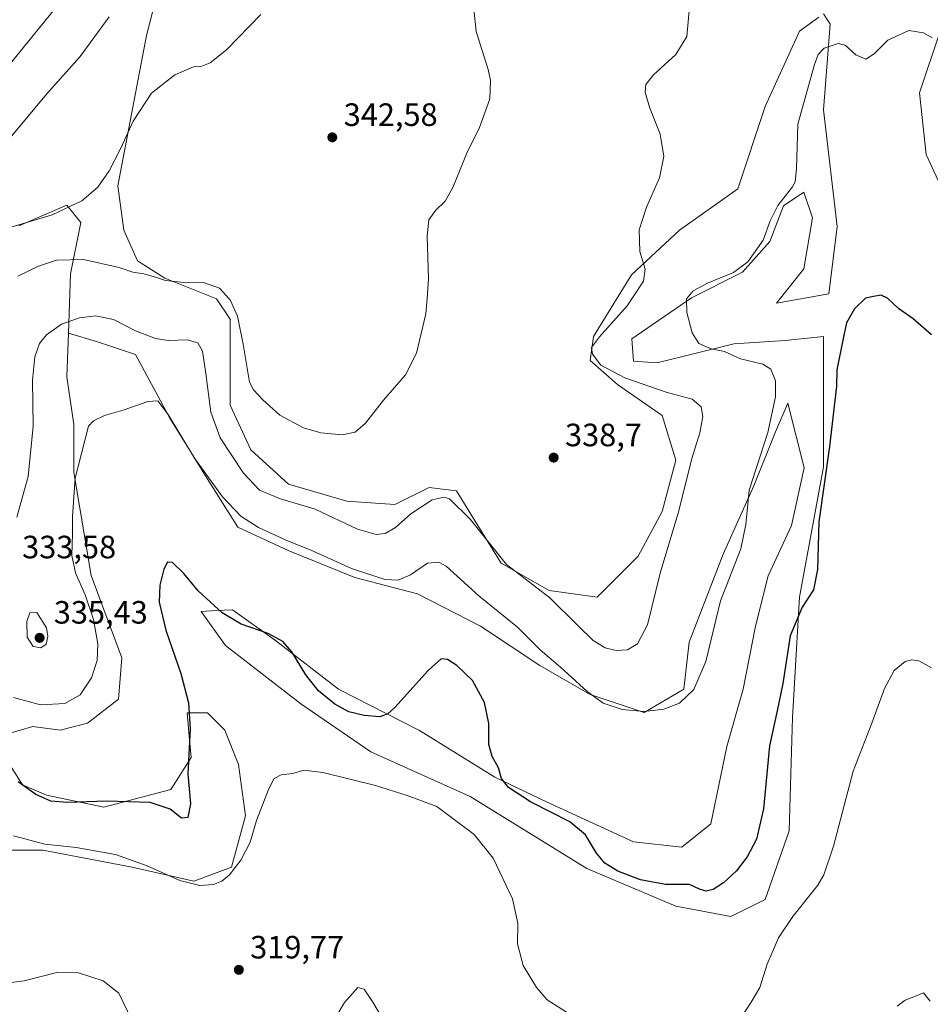
# Model space of a CAD drawing. Units: metres. Extents: x 625829 to 629319, y 4655531 to 4657906.
# Drawn here: x 626595 to 626877, y 4655897 to 4656203 of the extents above; entities that cross this region are included whole.
import ezdxf

# ---------------------------------------------------------------- set-up
doc = ezdxf.new("R2010")
doc.units = ezdxf.units.M
doc.header["$MEASUREMENT"] = 0
for name, color, linetype, lineweight in [('Comarca CxS', 21, 'Continuous', 0), ('Comunidad Autónoma CxS', 142, 'Continuous', 0), ('Cultivos herbáceos CxS', 92, 'Continuous', 0), ('Cultivos leñosos CxS', 92, 'Continuous', 0), ('Curva de nivel maestra', 30, 'Continuous', 30), ('Curva de nivel normal', 30, 'Continuous', 0), ('Espacio natural protegido CxS', 121, 'Continuous', 0), ('Matorral CxS', 135, 'Continuous', 0), ('Municipio CxS', 4, 'Continuous', 0), ('Provincia CxS', 1, 'Continuous', 0), ('Punto de cota en terreno', 7, 'Continuous', 0), ('Rótulo de punto de cota en terreno', 7, 'Continuous', 0), ('Suelo desnudo CxS', 253, 'Continuous', 0)]:
    doc.layers.add(name, color=color, linetype=linetype, lineweight=lineweight)
doc.styles.add('Style-Arial', font='txt')

# ---------------------------------------------------------------- blocks, each defined once
blk = doc.blocks.new('*U14')
at = {"layer": 'Cultivos herbáceos CxS', "color": 92, "linetype": 'Continuous', "lineweight": 0}
for points in [[(626586.0881, 4655945.1289, 318.2593), (626602.0529, 4655945.1289, 320.0431), (626629.7249, 4655939.8037, 319.7958), (626648.8813, 4655935.5447, 321.1658), (626660.5893, 4655939.8035, 321.7243), (626664.8461, 4655955.7757, 321.9502), (626662.7171, 4655971.7485, 321.7941), (626658.4601, 4655982.3975, 322.6854), (626653.1391, 4655987.7211, 324.0709), (626646.7535, 4655987.7213, 325.3279), (626647.5347, 4655979.3539, 325.3513), (626648.0467, 4655973.8707, 325.1597), (626641.7109, 4655963.9143, 325.454), (626620.8927, 4655958.4837, 324.8785), (626603.1167, 4655962.1651, 325.3459), (626595.6669, 4655965.3601, 325.0781), (626590.3451, 4655973.8791, 326.5012)], [(626591.4087, 4655981.3327, 327.768), (626598.8601, 4655983.4621, 328.1623), (626607.3737, 4655982.3977, 327.8992), (626615.8887, 4655984.5265, 328.249), (626625.4663, 4655991.9805, 327.5876), (626626.5315, 4656004.7589, 327.7628), (626616.9527, 4656030.3149, 328.7111), (626611.6307, 4656062.2599, 331.5315), (626611.6307, 4656077.1679, 332.4373), (626609.4929, 4656091.9553, 333.4237), (626609.9455, 4656105.5431, 335.0018), (626618.9975, 4656102.8049, 333.785), (626630.7143, 4656098.8995, 333.345), (626641.3149, 4656079.3717, 330.0872), (626653.0317, 4656060.4019, 330.0132), (626662.5167, 4656045.3375, 329.1047), (626678.1389, 4656038.0843, 329.5363), (626698.7827, 4656029.7151, 329.9894), (626718.3107, 4656024.6935, 329.0247), (626737.8387, 4656014.6505, 327.8236), (626756.2505, 4656002.3759, 328.5034), (626771.8729, 4655993.4489, 330.1903), (626788.6111, 4655987.8695, 330.3671), (626800.8857, 4655995.1225, 331.0256), (626802.5595, 4656009.6287, 332.5278), (626813.1603, 4656036.9677, 331.8463), (626822.6453, 4656058.1691, 330.7932), (626829.3405, 4656074.9069, 330.4532), (626833.2461, 4656083.8341, 329.4712), (626835.6043, 4656074.4007, 328.8991), (626838.2675, 4656063.7483, 328.341), (626834.3617, 4656045.8943, 328.5352), (626827.1089, 4656030.2723, 329.1981), (626823.2033, 4656014.6499, 328.4192), (626819.2977, 4655995.1223, 329.0471), (626814.2763, 4655977.2689, 328.9557), (626809.2549, 4655953.2773, 328.9887), (626800.3277, 4655946.0243, 329.0143), (626785.2633, 4655947.6981, 327.9026), (626758.4823, 4655959.9731, 325.5771), (626742.3019, 4655967.7839, 324.3965), (626718.8685, 4655982.2905, 323.7725), (626693.7613, 4655995.1233, 326.1239), (626674.2335, 4656010.1875, 324.8776), (626660.8429, 4656019.6725, 325.6659), (626655.9005, 4656019.4397, 324.8719), (626651.1781, 4656019.2175, 324.1536), (626658.6783, 4656008.5947, 323.1987), (626682.0931, 4655990.4931, 322.926), (626703.7525, 4655975.6501, 321.7604), (626734.6169, 4655961.8073, 321.1739), (626770.8041, 4655939.4455, 322.8208), (626798.4755, 4655927.7325, 323.721), (626815.5043, 4655924.5375, 323.0447), (626826.1471, 4655929.8615, 322.1993), (626833.5969, 4655951.1581, 323.5008), (626834.6621, 4655986.2985, 324.3615), (626836.7899, 4656023.5673, 326.8742), (626844.2401, 4656064.0307, 326.9383), (626844.2401, 4656104.4937, 325.8986), (626832.3672, 4656103.23, 327.5314), (626816.4921, 4656102.1717, 329.2656), (626792.6796, 4656096.3509, 332.0501), (626785.2712, 4656096.88, 332.6225), (626784.7421, 4656103.7592, 333.0262), (626803.2629, 4656116.4592, 330.8818), (626819.138, 4656124.3967, 330.819), (626827.6047, 4656133.9218, 330.4813), (626831.838, 4656145.0343, 330.6816), (626838.188, 4656149.2676, 329.9495), (626840.8338, 4656141.3301, 329.1902), (626838.188, 4656125.4551, 329.113), (626829.7213, 4656114.8717, 328.0934), (626845.8958, 4656117.7446, 326.5355), (626848.4979, 4656138.5691, 326.9996), (626844.2399, 4656174.7731, 328.9641), (626846.3687, 4656201.3937, 330.8744), (626845.6255, 4656202.5091, 331.0353), (626844.2399, 4656204.5885, 331.251)], [(626842.7785, 4656203.5443, 331.3578), (626836.7897, 4656199.2649, 331.6942), (626826.1469, 4656175.8383, 332.3102), (626817.6331, 4656150.2817, 333.2268), (626799.5391, 4656137.5043, 334.384), (626784.6397, 4656123.6617, 335.5349), (626772.9315, 4656104.4941, 335.5894), (626771.8677, 4656097.0413, 335.4251), (626780.3827, 4656089.5875, 335.1816), (626794.2183, 4656080.0037, 335.8964), (626798.4753, 4656066.1605, 336.088), (626794.2185, 4656050.1881, 336.8301), (626786.7675, 4656036.3455, 337.3709), (626773.9967, 4656023.5679, 337.2429), (626759.0957, 4656025.6971, 335.9013), (626744.1959, 4656034.2159, 334.9653), (626735.6811, 4656048.0587, 335.1157), (626730.3599, 4656056.5773, 336.2505), (626725.2287, 4656057.2193, 336.5225), (626721.8455, 4656057.6425, 336.8177), (626711.2025, 4656052.3185, 337.3796), (626696.3027, 4656053.3827, 337.4399), (626678.2101, 4656058.7075, 337.5104), (626666.5021, 4656069.3557, 337.3985), (626660.1163, 4656083.1985, 336.7284), (626660.1161, 4656109.8197, 338.6171), (626655.8593, 4656116.2087, 339.4179), (626639.8945, 4656122.5977, 340.4413), (626631.3807, 4656127.9215, 340.9166), (626627.1235, 4656137.5055, 342.6579), (626625.2488, 4656151.2588, 344.7887), (626634.1939, 4656197.8188, 345.6514), (626643.4543, 4656234.1991, 346.3801)], [(626880.4263, 4656199.2647, 330.4197), (626874.0401, 4656180.0971, 328.631), (626876.1693, 4656160.9305, 327.6977), (626887.8763, 4656135.3737, 327.8058)]]:
    blk.add_polyline3d(points, dxfattribs=at)
blk = doc.blocks.new('5PATER')
at = {"layer": 'Cultivos leñosos CxS', "linetype": 'Continuous', "lineweight": 0}
h = blk.add_hatch(color=51, dxfattribs=at)
edge = h.paths.add_edge_path()
edge.add_ellipse((0, 0), major_axis=(-0.11, -0.111), ratio=0.999422, start_angle=0, end_angle=360)

msp = doc.modelspace()

# ---------------------------------------------------------------- linework, layer by layer
at = {"layer": 'Comarca CxS', "color": 21, "linetype": 'Continuous', "lineweight": 0}
msp.add_3dface([(629318.67, 4655592.64), (625870, 4655530.59), (625828.87, 4657843.67), (629276.39, 4657905.73)], dxfattribs=at)
at = {"layer": 'Comunidad Autónoma CxS', "color": 142, "linetype": 'Continuous', "lineweight": 0}
msp.add_3dface([(629318.67, 4655592.64), (625870, 4655530.59), (625828.87, 4657843.67), (629276.39, 4657905.73)], dxfattribs=at)
at = {"layer": 'Cultivos herbáceos CxS', "color": 92, "linetype": 'Continuous', "lineweight": 0}
for points in [[(626842.7785, 4656203.5443, 331.3578), (626836.7897, 4656199.2649, 331.6942), (626826.1469, 4656175.8383, 332.3102), (626817.6331, 4656150.2817, 333.2268), (626799.5391, 4656137.5043, 334.384), (626784.6397, 4656123.6617, 335.5349), (626772.9315, 4656104.4941, 335.5894), (626771.8677, 4656097.0413, 335.4251), (626780.3827, 4656089.5875, 335.1816), (626794.2183, 4656080.0037, 335.8964), (626798.4753, 4656066.1605, 336.088), (626794.2185, 4656050.1881, 336.8301), (626786.7675, 4656036.3455, 337.3709), (626773.9967, 4656023.5679, 337.2429), (626759.0957, 4656025.6971, 335.9013), (626744.1959, 4656034.2159, 334.9653), (626735.6811, 4656048.0587, 335.1157), (626730.3599, 4656056.5773, 336.2505), (626725.2287, 4656057.2193, 336.5225), (626721.8455, 4656057.6425, 336.8177), (626711.2025, 4656052.3185, 337.3796), (626696.3027, 4656053.3827, 337.4399), (626678.2101, 4656058.7075, 337.5104), (626666.5021, 4656069.3557, 337.3985), (626660.1163, 4656083.1985, 336.7284), (626660.1161, 4656109.8197, 338.6171), (626655.8593, 4656116.2087, 339.4179), (626639.8945, 4656122.5977, 340.4413), (626631.3807, 4656127.9215, 340.9166), (626627.1235, 4656137.5055, 342.6579), (626625.2488, 4656151.2588, 344.7887), (626634.1939, 4656197.8188, 345.6514), (626643.4543, 4656234.1991, 346.3801)], [(626609.9455, 4656105.5431, 335.0018), (626618.9975, 4656102.8049, 333.785), (626630.7143, 4656098.8995, 333.345), (626641.3149, 4656079.3717, 330.0872), (626653.0317, 4656060.4019, 330.0132), (626662.5167, 4656045.3375, 329.1047), (626678.1389, 4656038.0843, 329.5363), (626698.7827, 4656029.7151, 329.9894), (626718.3107, 4656024.6935, 329.0247), (626737.8387, 4656014.6505, 327.8236), (626756.2505, 4656002.3759, 328.5034), (626771.8729, 4655993.4489, 330.1903), (626788.6111, 4655987.8695, 330.3671), (626800.8857, 4655995.1225, 331.0256), (626802.5595, 4656009.6287, 332.5278), (626813.1603, 4656036.9677, 331.8463), (626822.6453, 4656058.1691, 330.7932), (626829.3405, 4656074.9069, 330.4532), (626833.2461, 4656083.8341, 329.4712), (626835.6043, 4656074.4007, 328.8991), (626838.2675, 4656063.7483, 328.341), (626834.3617, 4656045.8943, 328.5352), (626827.1089, 4656030.2723, 329.1981), (626823.2033, 4656014.6499, 328.4192), (626819.2977, 4655995.1223, 329.0471), (626814.2763, 4655977.2689, 328.9557), (626809.2549, 4655953.2773, 328.9887), (626800.3277, 4655946.0243, 329.0143), (626785.2633, 4655947.6981, 327.9026), (626758.4823, 4655959.9731, 325.5771), (626742.3019, 4655967.7839, 324.3965), (626718.8685, 4655982.2905, 323.7725), (626693.7613, 4655995.1233, 326.1239), (626674.2335, 4656010.1875, 324.8776), (626660.8429, 4656019.6725, 325.6659), (626655.9005, 4656019.4397, 324.8719), (626651.1781, 4656019.2175, 324.1536), (626658.6783, 4656008.5947, 323.1987), (626682.0931, 4655990.4931, 322.926), (626703.7525, 4655975.6501, 321.7604), (626734.6169, 4655961.8073, 321.1739), (626770.8041, 4655939.4455, 322.8208), (626798.4755, 4655927.7325, 323.721), (626815.5043, 4655924.5375, 323.0447), (626826.1471, 4655929.8615, 322.1993), (626833.5969, 4655951.1581, 323.5008), (626834.6621, 4655986.2985, 324.3615), (626836.7899, 4656023.5673, 326.8742), (626844.2401, 4656064.0307, 326.9383), (626844.2401, 4656104.4937, 325.8986), (626832.3672, 4656103.23, 327.5314), (626816.4921, 4656102.1717, 329.2656), (626792.6796, 4656096.3509, 332.0501), (626785.2712, 4656096.88, 332.6225), (626784.7421, 4656103.7592, 333.0262), (626803.2629, 4656116.4592, 330.8818), (626819.138, 4656124.3967, 330.819), (626827.6047, 4656133.9218, 330.4813), (626831.838, 4656145.0343, 330.6816), (626838.188, 4656149.2676, 329.9495), (626840.8338, 4656141.3301, 329.1902), (626838.188, 4656125.4551, 329.113), (626829.7213, 4656114.8717, 328.0934), (626845.8958, 4656117.7446, 326.5355), (626848.4979, 4656138.5691, 326.9996), (626844.2399, 4656174.7731, 328.9641), (626846.3687, 4656201.3937, 330.8744), (626845.6255, 4656202.5091, 331.0353), (626844.2399, 4656204.5885, 331.251)], [(626880.4263, 4656199.2647, 330.4197), (626874.0401, 4656180.0971, 328.631), (626876.1693, 4656160.9305, 327.6977), (626887.8763, 4656135.3737, 327.8058)], [(626609.9455, 4656105.5431, 335.0018), (626609.4929, 4656091.9553, 333.4237), (626611.6307, 4656077.1679, 332.4373), (626611.6307, 4656062.2599, 331.5315), (626616.9527, 4656030.3149, 328.7111), (626626.5315, 4656004.7589, 327.7628), (626625.4663, 4655991.9805, 327.5876), (626615.8887, 4655984.5265, 328.249), (626607.3737, 4655982.3977, 327.8992), (626598.8601, 4655983.4621, 328.1623), (626591.4087, 4655981.3327, 327.768)], [(626590.3451, 4655973.8791, 326.5012), (626595.6669, 4655965.3601, 325.0781), (626603.1167, 4655962.1651, 325.3459), (626620.8927, 4655958.4837, 324.8785), (626641.7109, 4655963.9143, 325.454), (626648.0467, 4655973.8707, 325.1597), (626647.5347, 4655979.3539, 325.3513), (626646.7535, 4655987.7213, 325.3279), (626653.1391, 4655987.7211, 324.0709), (626658.4601, 4655982.3975, 322.6854), (626662.7171, 4655971.7485, 321.7941), (626664.8461, 4655955.7757, 321.9502), (626660.5893, 4655939.8035, 321.7243), (626648.8813, 4655935.5447, 321.1658), (626629.7249, 4655939.8037, 319.7958), (626602.0529, 4655945.1289, 320.0431), (626586.0881, 4655945.1289, 318.2593)]]:
    msp.add_polyline3d(points, dxfattribs=at)
at = {"layer": 'Curva de nivel maestra', "color": 30, "linetype": 'Continuous', "lineweight": 30, "elevation": 325, "flags": 128}
msp.add_lwpolyline([(626877.79, 4656105.0101), (626872.09, 4656110.0101), (626867.61, 4656113.0701), (626864.09, 4656116.4001), (626862.17, 4656117.2901), (626859.76, 4656116.8801), (626857.29, 4656116.3601), (626853.86, 4656113.1001), (626851.41, 4656108.7701), (626850.24, 4656103.3701), (626848.38, 4656094.1101), (626848.34, 4656089.0401), (626847.79, 4656084.6801), (626846.16, 4656070.3501), (626842.84, 4656047.0201), (626842.41, 4656032.2501), (626841.14, 4656025.9401), (626837.62, 4656020.4801), (626833.94, 4656011.6201), (626831.64, 4655996.8401), (626829.9, 4655988.3101), (626827.5, 4655977.4701), (626825.66, 4655957.9401), (626823.46, 4655948.5701), (626820.54, 4655943.0101), (626817.22, 4655938.7101), (626813.28, 4655935.0401), (626810.07, 4655932.9701), (626807.72, 4655932.4001), (626805.83, 4655933.0101), (626802.72, 4655934.4301), (626795.19, 4655934.4301), (626787.52, 4655935.9001), (626780.4, 4655938.6401), (626776.36, 4655941.1101), (626773.84, 4655944.1601), (626770.43, 4655949.8401), (626765.56, 4655953.8801), (626753.34, 4655960.0801), (626746.5, 4655964.5601), (626744.37, 4655967.4101), (626743.42, 4655970.7201), (626741.47, 4655974.1701), (626740.4, 4655977.9601), (626740.38, 4655984.4501), (626739.06, 4655990.9601), (626735.34, 4655997.8101), (626730.49, 4656002.4701), (626727.54, 4656004.2501), (626725.6, 4656004.4401), (626721.56, 4656000.8301), (626711.24, 4655989.4201), (626709.1, 4655987.3801), (626706.63, 4655986.4601), (626701.77, 4655986.9001), (626696.96, 4655988.0301), (626692.58, 4655990.3901), (626687.54, 4655994.5701), (626683.58, 4655999.5501), (626679.28, 4656006.6101), (626676.5, 4656009.8801), (626671.93, 4656012.3001), (626663.57, 4656015.2701), (626657.69, 4656018.7301), (626650.23, 4656025.6001), (626645.79, 4656030.9101), (626642.21, 4656034.3701), (626640.68, 4656034.4701), (626639.57, 4656032.2801), (626638.34, 4656027.3901), (626638.14, 4656022.1001), (626640.13, 4656013.3401), (626644.88, 4655999.9201), (626647.22, 4655990.8401), (626647.68, 4655982.7701), (626646.96, 4655968.8101), (626647.82, 4655959.4801), (626647.04, 4655955.3101), (626645.01, 4655955.0401), (626641.51, 4655957.8101), (626635.33, 4655959.9101), (626621.91, 4655960.3801), (626609.54, 4655959.9301), (626604.51, 4655960.3001), (626599.87, 4655962.3901), (626594.32, 4655966.3201)], dxfattribs=at)
at = {"layer": 'Curva de nivel normal', "color": 30, "linetype": 'Continuous', "lineweight": 0, "flags": 128}
for points, elevation in [([(626605.68, 4656206.1701), (626583.33, 4656178.6801)], 340), ([(626591.48, 4656138.1901), (626604.92, 4656142.2701), (626614.14, 4656146.5701), (626619.08, 4656150.8201), (626622.62, 4656155.9201), (626626.26, 4656162.8801), (626630.07, 4656171.2601), (626635.76, 4656179.9701), (626642.93, 4656185.6401), (626648.81, 4656188.1501), (626651.3, 4656188.3801), (626653.9, 4656189.4201), (626658.98, 4656193.4601), (626669.65, 4656204.4201)], 345), ([(626802.54, 4656205.5701), (626801.88, 4656197.5401), (626798.47, 4656191.9301), (626791.55, 4656185.6201), (626789.16, 4656182.6601), (626788.94, 4656180.3301), (626790.24, 4656175.6601), (626793.54, 4656167.2401), (626794.75, 4656160.2901), (626793.39, 4656153.7601), (626789.31, 4656144.6001), (626787.08, 4656137.5601), (626787.31, 4656130.8501), (626788.96, 4656125.3401), (626788.45, 4656121.6701), (626784.7934, 4656116.16), (626783.36, 4656114.0001), (626774.71, 4656104.4201), (626772.26, 4656101.0901), (626772.59, 4656098.9701), (626775.21, 4656095.6001), (626782.62, 4656091.6701), (626795.76, 4656087.1401), (626803.53, 4656085.0901), (626806.29, 4656082.7101), (626806.87, 4656079.6801), (626805.88, 4656074.6001), (626803.41, 4656066.6801), (626799.41, 4656050.3601), (626793.58, 4656031.0201), (626789.62, 4656015.0201), (626786.58, 4656009.0901), (626783.48, 4656007.3301), (626779.9, 4656007.0301), (626776.48, 4656007.8701), (626772.8, 4656010.2001), (626768.08, 4656014.8001), (626759.38, 4656023.4301), (626745.89, 4656033.8001), (626734.64, 4656047.7801), (626728.18, 4656054.1201), (626726.5, 4656054.6301), (626722.87, 4656053.8601), (626716.19, 4656049.4401), (626711.42, 4656045.2201), (626708.26, 4656043.4201), (626705.4, 4656043.0401), (626699.64, 4656044.7301), (626686.53, 4656050.8701), (626675.71, 4656054.0901), (626669.27, 4656056.8201), (626664.25, 4656062.0601), (626657.06, 4656073.0101), (626654.1, 4656080.9701), (626652.62, 4656093.0601), (626651.51, 4656099.9301), (626650.14, 4656102.5001), (626646.84, 4656103.4401), (626640.92, 4656103.2601), (626636.92, 4656103.8301), (626630.78, 4656106.2101), (626623.94, 4656109.7201), (626618.32, 4656110.9201), (626613.41, 4656110.3301), (626607.81, 4656108.3201), (626603.16, 4656105.0101), (626601, 4656102.3101), (626599.55, 4656098.2001), (626598.83, 4656090.9801), (626599, 4656076.6801), (626597.5, 4656061.0201), (626593.98, 4656048.4801)], 335), ([(626594.24, 4656123.1601), (626600.63, 4656126.3301), (626606.24, 4656128.1601), (626614.66, 4656128.3401), (626625.66, 4656125.9001), (626629.9, 4656124.4901), (626633.3, 4656123.9201), (626637.31, 4656122.8301), (626640.1, 4656121.8301), (626644.83, 4656121.3601), (626651.89, 4656121.2501), (626656.84, 4656119.5201), (626659.8277, 4656116.16), (626660.29, 4656115.6401), (626662.43, 4656110.7901), (626664.14, 4656102.1201), (626666.17, 4656090.3401), (626667.33, 4656087.9101), (626670.24, 4656084.8901), (626675.56, 4656080.0801), (626682.85, 4656076.1501), (626688.32, 4656074.5501), (626694.89, 4656074.0001), (626698.98, 4656074.8301), (626702.16, 4656077.6001), (626707.71, 4656084.7801), (626714.57, 4656092.6301), (626717.94, 4656099.3601), (626720.91, 4656111.5301), (626721.2498, 4656116.16), (626721.71, 4656122.4301), (626721.27, 4656135.6601), (626721.75, 4656140.7201), (626723.89, 4656143.6001), (626726.9, 4656146.4901), (626729.21, 4656150.6701), (626733.59, 4656161.3401), (626737.47, 4656169.3301), (626740.72, 4656178.2401), (626740.94, 4656183.9601), (626740.24, 4656187.2901), (626736.48, 4656199.1601), (626735.71, 4656206.1801)], 340), ([(626622.54, 4656203.6601), (626613.63, 4656191.3301), (626603.16, 4656179.6601), (626591.82, 4656166.1401)], 345), ([(626877.98, 4656197.1301), (626875.29, 4656198.7001), (626870.73, 4656199.4401), (626864.23, 4656196.4201), (626859.95, 4656192.1601), (626857.4, 4656190.5701), (626854.25, 4656191.8601), (626851.02, 4656194.9101), (626848.77, 4656195.4201), (626844.45, 4656193.9601), (626842.64, 4656191.9301), (626841.47, 4656188.8601), (626836.27, 4656170.3301), (626835.84, 4656156.4901), (626835.51, 4656152.4901), (626834.67, 4656150.9501), (626830.12, 4656145.1601), (626827.69, 4656140.3401), (626825.57, 4656134.3401), (626820.82, 4656127.6601), (626816.29, 4656124.3001), (626808.23, 4656121.0101), (626803.82, 4656118.6901), (626801.79, 4656116.2001), (626801.7907, 4656116.16), (626801.86, 4656111.9701), (626803.53, 4656105.5901), (626805.58, 4656102.3001), (626809.38, 4656100.7101), (626813.58, 4656099.8301), (626818.48, 4656097.6001), (626825.41, 4656095.9201), (626827.94, 4656094.3401), (626829.33, 4656090.7201), (626829.42, 4656085.7301), (626827, 4656074.6901), (626821.22, 4656056.8201), (626820.19, 4656046.2001), (626818.63, 4656038.6001), (626812.34, 4656022.5101), (626807.74, 4656003.6401), (626804.07, 4655995.0101), (626799.62, 4655990.7801), (626794.67, 4655988.8301), (626788.62, 4655988.1201), (626781.78, 4655988.8101), (626775.87, 4655990.7501), (626770.91, 4655994.3501), (626762.68, 4656001.9501), (626756.36, 4656007.2501), (626749.33, 4656014.2601), (626737.3, 4656024.0201), (626727.16, 4656033.2501), (626724.94, 4656034.4901), (626721.39, 4656034.1201), (626716.06, 4656030.5401), (626712.32, 4656028.8801), (626708.16, 4656029.1101), (626697.79, 4656032.5101), (626684.72, 4656038.4201), (626677.89, 4656041.0901), (626668.92, 4656045.2001), (626663.44, 4656048.7201), (626657.72, 4656054.7001), (626649.04, 4656066.7401), (626640.86, 4656080.2601), (626637.71, 4656084.5601), (626634.63, 4656084.3601), (626626.96, 4656081.6401), (626621.12, 4656080.0001), (626617.74, 4656078.3501), (626616.19, 4656076.6801), (626612.03, 4656060.5001), (626611.16, 4656048.6501), (626611.26, 4656043.4001), (626611, 4656036.5401), (626612.11, 4656031.2101), (626615.12, 4656024.3301), (626617.69, 4656016.7201), (626619.12, 4656009.1501), (626618.88, 4656003.9401), (626617.12, 4655998.6001), (626613.59, 4655993.3201), (626608.83, 4655990.6801), (626601.28, 4655990.2201), (626592.91, 4655992.5101)], 330), ([(626600.15, 4656018.8301), (626597.97, 4656018.7301), (626597.05, 4656016.0901), (626597.14, 4656011.2301), (626598.99, 4656008.3401), (626601.42, 4656007.9101), (626603.01, 4656009.0301), (626603.57, 4656011.4301), (626603.12, 4656014.1501), (626600.15, 4656018.8301)], 335), ([(626877.75, 4656001.6701), (626873.87, 4656003.8701), (626871.72, 4656004.2001), (626869.62, 4656003.6101), (626866.18, 4656000.8701), (626863.2, 4655995.3201), (626859.27, 4655984.5101), (626853.48, 4655969.6501), (626847.39, 4655946.4001), (626844.35, 4655937.4401), (626842.48, 4655934.2701), (626834.76, 4655924.5501), (626830.32, 4655917.9501), (626826.78, 4655909.7201), (626824.51, 4655902.4801), (626821.81, 4655898.0001), (626818.29, 4655892.6001)], 320), ([(626765.64, 4655894.1801), (626758.53, 4655898.7101), (626755.17, 4655902.5201), (626751.11, 4655909.3401), (626749.3, 4655916.0301), (626749.42, 4655922.4901), (626747.8, 4655929.9801), (626741.77, 4655942.6201), (626735.86, 4655950.0401), (626724.26, 4655958.6601), (626715.03, 4655962.0901), (626705.28, 4655965.2301), (626688.94, 4655969.2401), (626683.02, 4655969.9701), (626679.58, 4655968.9601), (626675.98, 4655968.4801), (626673.84, 4655967.3501), (626672.06, 4655963.9501), (626668.34, 4655954.3001), (626666.32, 4655947.6401), (626663.48, 4655942.0601), (626659.98, 4655937.4601), (626657.58, 4655935.4601), (626654.92, 4655934.4301), (626650.72, 4655934.1401), (626644.53, 4655935.6801), (626634.37, 4655940.3101), (626624.6, 4655943.7701), (626612.36, 4655945.9301), (626602.67, 4655947.0401), (626592.85, 4655949.5601)], 320), ([(626629.61, 4655892.4301), (626625.61, 4655900.7401), (626620.72, 4655904.5401), (626613.12, 4655907.0401), (626606.32, 4655907.2101), (626596.17, 4655904.5801), (626589.78, 4655903.7501)], 315), ([(626709.98, 4655888.5201), (626704.43, 4655897.9501), (626701.7, 4655901.9601), (626699.75, 4655902.5501), (626695.59, 4655897.8601), (626686.78, 4655883.0501)], 315), ([(626877.42, 4655898.2301), (626875.34, 4655900.8701), (626872.3, 4655899.6201), (626869.59, 4655898.6101), (626867.08, 4655896.7501)], 315)]:
    msp.add_lwpolyline(points, dxfattribs=dict(at, elevation=elevation))
at = {"layer": 'Espacio natural protegido CxS', "color": 121, "linetype": 'Continuous', "lineweight": 0}
msp.add_3dface([(629318.67, 4655592.64), (625870, 4655530.59), (625828.87, 4657843.67), (629276.39, 4657905.73)], dxfattribs=at)
at = {"layer": 'Matorral CxS', "color": 135, "linetype": 'Continuous', "lineweight": 0}
for points in [[(626643.4543, 4656234.1991, 346.3801), (626634.1939, 4656197.8188, 345.6514), (626625.2488, 4656151.2588, 344.7887), (626627.1235, 4656137.5055, 342.6579), (626631.3807, 4656127.9215, 340.9166), (626639.8945, 4656122.5977, 340.4413), (626655.8593, 4656116.2087, 339.4179), (626660.1161, 4656109.8197, 338.6171), (626660.1163, 4656083.1985, 336.7284), (626666.5021, 4656069.3557, 337.3985), (626678.2101, 4656058.7075, 337.5104), (626696.3027, 4656053.3827, 337.4399), (626711.2025, 4656052.3185, 337.3796), (626721.8455, 4656057.6425, 336.8177), (626725.2287, 4656057.2193, 336.5225), (626730.3599, 4656056.5773, 336.2505), (626735.6811, 4656048.0587, 335.1157), (626744.1959, 4656034.2159, 334.9653), (626759.0957, 4656025.6971, 335.9013), (626773.9967, 4656023.5679, 337.2429), (626786.7675, 4656036.3455, 337.3709), (626794.2185, 4656050.1881, 336.8301), (626798.4753, 4656066.1605, 336.088), (626794.2183, 4656080.0037, 335.8964), (626780.3827, 4656089.5875, 335.1816), (626771.8677, 4656097.0413, 335.4251), (626772.9315, 4656104.4941, 335.5894), (626784.6397, 4656123.6617, 335.5349), (626799.5391, 4656137.5043, 334.384), (626817.6331, 4656150.2817, 333.2268), (626826.1469, 4656175.8383, 332.3102), (626836.7897, 4656199.2649, 331.6942), (626842.7785, 4656203.5443, 331.3578)], [(626842.7785, 4656203.5443, 331.3578), (626836.7897, 4656199.2649, 331.6942), (626826.1469, 4656175.8383, 332.3102), (626817.6331, 4656150.2817, 333.2268), (626799.5391, 4656137.5043, 334.384), (626784.6397, 4656123.6617, 335.5349), (626772.9315, 4656104.4941, 335.5894), (626771.8677, 4656097.0413, 335.4251), (626780.3827, 4656089.5875, 335.1816), (626794.2183, 4656080.0037, 335.8964), (626798.4753, 4656066.1605, 336.088), (626794.2185, 4656050.1881, 336.8301), (626786.7675, 4656036.3455, 337.3709), (626773.9967, 4656023.5679, 337.2429), (626759.0957, 4656025.6971, 335.9013), (626744.1959, 4656034.2159, 334.9653), (626735.6811, 4656048.0587, 335.1157), (626730.3599, 4656056.5773, 336.2505), (626725.2287, 4656057.2193, 336.5225), (626721.8455, 4656057.6425, 336.8177), (626711.2025, 4656052.3185, 337.3796), (626696.3027, 4656053.3827, 337.4399), (626678.2101, 4656058.7075, 337.5104), (626666.5021, 4656069.3557, 337.3985), (626660.1163, 4656083.1985, 336.7284), (626660.1161, 4656109.8197, 338.6171), (626655.8593, 4656116.2087, 339.4179), (626639.8945, 4656122.5977, 340.4413), (626631.3807, 4656127.9215, 340.9166), (626627.1235, 4656137.5055, 342.6579), (626625.2488, 4656151.2588, 344.7887), (626634.1939, 4656197.8188, 345.6514), (626643.4543, 4656234.1991, 346.3801)], [(626844.2399, 4656204.5885, 331.251), (626845.6255, 4656202.5091, 331.0353), (626846.3687, 4656201.3937, 330.8744), (626844.2399, 4656174.7731, 328.9641), (626848.4979, 4656138.5691, 326.9996), (626845.8958, 4656117.7446, 326.5355), (626829.7213, 4656114.8717, 328.0934), (626838.188, 4656125.4551, 329.113), (626840.8338, 4656141.3301, 329.1902), (626838.188, 4656149.2676, 329.9495), (626831.838, 4656145.0343, 330.6816), (626827.6047, 4656133.9218, 330.4813), (626819.138, 4656124.3967, 330.819), (626803.2629, 4656116.4592, 330.8818), (626784.7421, 4656103.7592, 333.0262), (626785.2712, 4656096.88, 332.6225), (626792.6796, 4656096.3509, 332.0501), (626816.4921, 4656102.1717, 329.2656), (626832.3672, 4656103.23, 327.5314), (626844.2401, 4656104.4937, 325.8986), (626844.2401, 4656064.0307, 326.9383), (626836.7899, 4656023.5673, 326.8742), (626834.6621, 4655986.2985, 324.3615), (626833.5969, 4655951.1581, 323.5008), (626826.1471, 4655929.8615, 322.1993), (626815.5043, 4655924.5375, 323.0447), (626798.4755, 4655927.7325, 323.721), (626770.8041, 4655939.4455, 322.8208), (626734.6169, 4655961.8073, 321.1739), (626703.7525, 4655975.6501, 321.7604), (626682.0931, 4655990.4931, 322.926), (626658.6783, 4656008.5947, 323.1987), (626651.1781, 4656019.2175, 324.1536), (626655.9005, 4656019.4397, 324.8719), (626660.8429, 4656019.6725, 325.6659), (626674.2335, 4656010.1875, 324.8776), (626693.7613, 4655995.1233, 326.1239), (626718.8685, 4655982.2905, 323.7725), (626742.3019, 4655967.7839, 324.3965), (626758.4823, 4655959.9731, 325.5771), (626785.2633, 4655947.6981, 327.9026), (626800.3277, 4655946.0243, 329.0143), (626809.2549, 4655953.2773, 328.9887), (626814.2763, 4655977.2689, 328.9557), (626819.2977, 4655995.1223, 329.0471), (626823.2033, 4656014.6499, 328.4192), (626827.1089, 4656030.2723, 329.1981), (626834.3617, 4656045.8943, 328.5352), (626838.2675, 4656063.7483, 328.341), (626835.6043, 4656074.4007, 328.8991), (626833.2461, 4656083.8341, 329.4712), (626829.3405, 4656074.9069, 330.4532), (626822.6453, 4656058.1691, 330.7932), (626813.1603, 4656036.9677, 331.8463), (626802.5595, 4656009.6287, 332.5278), (626800.8857, 4655995.1225, 331.0256), (626788.6111, 4655987.8695, 330.3671), (626771.8729, 4655993.4489, 330.1903), (626756.2505, 4656002.3759, 328.5034), (626737.8387, 4656014.6505, 327.8236), (626718.3107, 4656024.6935, 329.0247), (626698.7827, 4656029.7151, 329.9894), (626678.1389, 4656038.0843, 329.5363), (626662.5167, 4656045.3375, 329.1047), (626653.0317, 4656060.4019, 330.0132), (626641.3149, 4656079.3717, 330.0872), (626630.7143, 4656098.8995, 333.345), (626618.9975, 4656102.8049, 333.785), (626609.9455, 4656105.5431, 335.0018), (626610.5567, 4656123.9005, 339.4746), (626613.7499, 4656139.8735, 344.1068), (626609.4929, 4656145.1975, 345.4625), (626594.5917, 4656138.8087, 345.1036)], [(626609.9455, 4656105.5431, 335.0018), (626618.9975, 4656102.8049, 333.785), (626630.7143, 4656098.8995, 333.345), (626641.3149, 4656079.3717, 330.0872), (626653.0317, 4656060.4019, 330.0132), (626662.5167, 4656045.3375, 329.1047), (626678.1389, 4656038.0843, 329.5363), (626698.7827, 4656029.7151, 329.9894), (626718.3107, 4656024.6935, 329.0247), (626737.8387, 4656014.6505, 327.8236), (626756.2505, 4656002.3759, 328.5034), (626771.8729, 4655993.4489, 330.1903), (626788.6111, 4655987.8695, 330.3671), (626800.8857, 4655995.1225, 331.0256), (626802.5595, 4656009.6287, 332.5278), (626813.1603, 4656036.9677, 331.8463), (626822.6453, 4656058.1691, 330.7932), (626829.3405, 4656074.9069, 330.4532), (626833.2461, 4656083.8341, 329.4712), (626835.6043, 4656074.4007, 328.8991), (626838.2675, 4656063.7483, 328.341), (626834.3617, 4656045.8943, 328.5352), (626827.1089, 4656030.2723, 329.1981), (626823.2033, 4656014.6499, 328.4192), (626819.2977, 4655995.1223, 329.0471), (626814.2763, 4655977.2689, 328.9557), (626809.2549, 4655953.2773, 328.9887), (626800.3277, 4655946.0243, 329.0143), (626785.2633, 4655947.6981, 327.9026), (626758.4823, 4655959.9731, 325.5771), (626742.3019, 4655967.7839, 324.3965), (626718.8685, 4655982.2905, 323.7725), (626693.7613, 4655995.1233, 326.1239), (626674.2335, 4656010.1875, 324.8776), (626660.8429, 4656019.6725, 325.6659), (626655.9005, 4656019.4397, 324.8719), (626651.1781, 4656019.2175, 324.1536), (626658.6783, 4656008.5947, 323.1987), (626682.0931, 4655990.4931, 322.926), (626703.7525, 4655975.6501, 321.7604), (626734.6169, 4655961.8073, 321.1739), (626770.8041, 4655939.4455, 322.8208), (626798.4755, 4655927.7325, 323.721), (626815.5043, 4655924.5375, 323.0447), (626826.1471, 4655929.8615, 322.1993), (626833.5969, 4655951.1581, 323.5008), (626834.6621, 4655986.2985, 324.3615), (626836.7899, 4656023.5673, 326.8742), (626844.2401, 4656064.0307, 326.9383), (626844.2401, 4656104.4937, 325.8986), (626832.3672, 4656103.23, 327.5314), (626816.4921, 4656102.1717, 329.2656), (626792.6796, 4656096.3509, 332.0501), (626785.2712, 4656096.88, 332.6225), (626784.7421, 4656103.7592, 333.0262), (626803.2629, 4656116.4592, 330.8818), (626819.138, 4656124.3967, 330.819), (626827.6047, 4656133.9218, 330.4813), (626831.838, 4656145.0343, 330.6816), (626838.188, 4656149.2676, 329.9495), (626840.8338, 4656141.3301, 329.1902), (626838.188, 4656125.4551, 329.113), (626829.7213, 4656114.8717, 328.0934), (626845.8958, 4656117.7446, 326.5355), (626848.4979, 4656138.5691, 326.9996), (626844.2399, 4656174.7731, 328.9641), (626846.3687, 4656201.3937, 330.8744), (626845.6255, 4656202.5091, 331.0353), (626844.2399, 4656204.5885, 331.251)], [(626887.8763, 4656135.3737, 327.8058), (626876.1693, 4656160.9305, 327.6977), (626874.0401, 4656180.0971, 328.631), (626880.4263, 4656199.2647, 330.4197)], [(626880.4263, 4656199.2647, 330.4197), (626874.0401, 4656180.0971, 328.631), (626876.1693, 4656160.9305, 327.6977), (626887.8763, 4656135.3737, 327.8058)], [(626609.9455, 4656105.5431, 335.0018), (626610.5567, 4656123.9005, 339.4746), (626613.7499, 4656139.8735, 344.1068), (626609.4929, 4656145.1975, 345.4625), (626594.5917, 4656138.8087, 345.1036)]]:
    msp.add_polyline3d(points, dxfattribs=at)
at = {"layer": 'Municipio CxS', "color": 4, "linetype": 'Continuous', "lineweight": 0}
msp.add_3dface([(629318.67, 4655592.64), (625870, 4655530.59), (625828.87, 4657843.67), (629276.39, 4657905.73)], dxfattribs=at)
at = {"layer": 'Provincia CxS', "color": 1, "linetype": 'Continuous', "lineweight": 0}
msp.add_3dface([(629318.67, 4655592.64), (625870, 4655530.59), (625828.87, 4657843.67), (629276.39, 4657905.73)], dxfattribs=at)
at = {"layer": 'Suelo desnudo CxS', "color": 253, "linetype": 'Continuous', "lineweight": 0}
for points in [[(626594.5917, 4656138.8087, 345.1036), (626609.4929, 4656145.1975, 345.4625), (626613.7499, 4656139.8735, 344.1068), (626610.5567, 4656123.9005, 339.4746), (626609.9455, 4656105.5431, 335.0018), (626609.4929, 4656091.9553, 333.4237), (626611.6307, 4656077.1679, 332.4373), (626611.6307, 4656062.2599, 331.5315), (626616.9527, 4656030.3149, 328.7111), (626626.5315, 4656004.7589, 327.7628), (626625.4663, 4655991.9805, 327.5876), (626615.8887, 4655984.5265, 328.249), (626607.3737, 4655982.3977, 327.8992), (626598.8601, 4655983.4621, 328.1623), (626591.4087, 4655981.3327, 327.768)], [(626609.9455, 4656105.5431, 335.0018), (626610.5567, 4656123.9005, 339.4746), (626613.7499, 4656139.8735, 344.1068), (626609.4929, 4656145.1975, 345.4625), (626594.5917, 4656138.8087, 345.1036)], [(626609.9455, 4656105.5431, 335.0018), (626609.4929, 4656091.9553, 333.4237), (626611.6307, 4656077.1679, 332.4373), (626611.6307, 4656062.2599, 331.5315), (626616.9527, 4656030.3149, 328.7111), (626626.5315, 4656004.7589, 327.7628), (626625.4663, 4655991.9805, 327.5876), (626615.8887, 4655984.5265, 328.249), (626607.3737, 4655982.3977, 327.8992), (626598.8601, 4655983.4621, 328.1623), (626591.4087, 4655981.3327, 327.768)], [(626590.3451, 4655973.8791, 326.5012), (626595.6669, 4655965.3601, 325.0781), (626603.1167, 4655962.1651, 325.3459), (626620.8927, 4655958.4837, 324.8785), (626641.7109, 4655963.9143, 325.454), (626648.0467, 4655973.8707, 325.1597), (626647.5347, 4655979.3539, 325.3513), (626646.7535, 4655987.7213, 325.3279), (626653.1391, 4655987.7211, 324.0709), (626658.4601, 4655982.3975, 322.6854), (626662.7171, 4655971.7485, 321.7941), (626664.8461, 4655955.7757, 321.9502), (626660.5893, 4655939.8035, 321.7243), (626648.8813, 4655935.5447, 321.1658), (626629.7249, 4655939.8037, 319.7958), (626602.0529, 4655945.1289, 320.0431), (626586.0881, 4655945.1289, 318.2593)], [(626590.3451, 4655973.8791, 326.5012), (626595.6669, 4655965.3601, 325.0781), (626603.1167, 4655962.1651, 325.3459), (626620.8927, 4655958.4837, 324.8785), (626641.7109, 4655963.9143, 325.454), (626648.0467, 4655973.8707, 325.1597), (626647.5347, 4655979.3539, 325.3513), (626646.7535, 4655987.7213, 325.3279), (626653.1391, 4655987.7211, 324.0709), (626658.4601, 4655982.3975, 322.6854), (626662.7171, 4655971.7485, 321.7941), (626664.8461, 4655955.7757, 321.9502), (626660.5893, 4655939.8035, 321.7243), (626648.8813, 4655935.5447, 321.1658), (626629.7249, 4655939.8037, 319.7958), (626602.0529, 4655945.1289, 320.0431), (626586.0881, 4655945.1289, 318.2593)]]:
    msp.add_polyline3d(points, dxfattribs=at)

# ---------------------------------------------------------------- block references
at = {"layer": 'Cultivos herbáceos CxS', "color": 92, "linetype": 'Continuous', "lineweight": 0}
msp.add_blockref('*U14', (0, 0), dxfattribs=at)
at = {"layer": 'Punto de cota en terreno', "color": 7, "linetype": 'Continuous', "lineweight": 0, "xscale": 10, "yscale": 10, "zscale": 10}
for p in [(626691.84, 4656166.28, 342.58), (626760.53, 4656066.91, 338.7), (626601, 4656011, 335.43), (626662.82, 4655908, 319.77)]:
    msp.add_blockref('5PATER', p, dxfattribs=at)

# ---------------------------------------------------------------- texts
at = {"layer": 'Rótulo de punto de cota en terreno', "color": 7, "linetype": 'Continuous', "lineweight": 0, "style": 'Style-Arial'}
for s, p in [('342,58', (626695.3678, 4656169.8078)), ('338,7', (626764.0578, 4656070.4378)), ('333,58', (626595.5878, 4656035.6678)), ('335,43', (626605.4097, 4656015.4097)), ('319,77', (626666.3478, 4655911.5278))]:
    msp.add_text(s, height=7, dxfattribs=at).set_placement(p)

doc.saveas('drawing.dxf')
